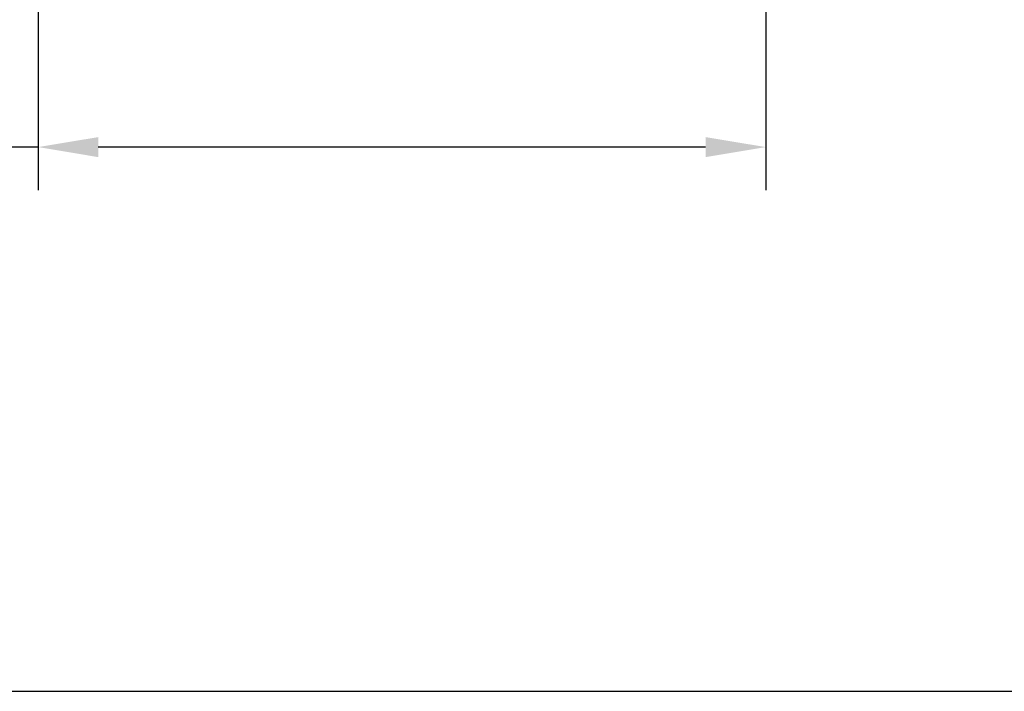
# Model space of a CAD drawing. Units: millimetres. Extents: x 176.5 to 253.4, y 84.1 to 167.6.
# Drawn here: x 203.5 to 215, y 84.1 to 91.9 of the extents above; entities that cross this region are included whole.
import ezdxf

# ---------------------------------------------------------------- set-up
doc = ezdxf.new("R2010")
doc.units = ezdxf.units.MM
doc.header["$PDSIZE"] = -1
doc.layers.add('COTAS', color=253, linetype='Continuous')
doc.styles.add('ARIAL', font='arial.ttf')
doc.dimstyles.new('RS (E1.20)', dxfattribs={"dimtxt": 1.5, "dimasz": 0.7, "dimexe": 0.5, "dimexo": 1, "dimgap": 1, "dimtad": 0, "dimtih": 1, "dimtoh": 1, "dimdec": 0, "dimlfac": 20, "dimtxsty": 'ARIAL', "dimcen": 0, "dimclrd": 256, "dimclre": 256, "dimclrt": 256, "dimadec": 0, "dimazin": 0, "dimtfac": 1, "dimtdec": 0, "dimtofl": 0, "dimtmove": 0, "dimatfit": 3, "dimfxl": 1, "dimlwd": -1, "dimlwe": -1, "dimarcsym": 0})

# ---------------------------------------------------------------- blocks, each defined once
blk = doc.blocks.new('*D30')
at = {"layer": 'COTAS', "transparency": 16777216}
for p, q in [((203.72, 93.943), (203.72, 89.911)), ((212.194, 93.966), (212.194, 89.911)), ((203.72, 90.411), (201.145, 90.411)), ((211.494, 90.411), (204.42, 90.411))]:
    blk.add_line(p, q, dxfattribs=at)
for points in [[(204.42, 90.527), (204.42, 90.294), (203.72, 90.411)], [(211.494, 90.527), (211.494, 90.294), (212.194, 90.411)]]:
    blk.add_solid(points, dxfattribs=at)
at = {"layer": 'Defpoints', "color": 0, "transparency": 16777216}
for p in [(212.194, 94.966), (203.72, 94.943), (212.194, 90.411)]:
    blk.add_point(p, dxfattribs=at)
at = {"layer": 'COTAS', "transparency": 16777216, "insert": (198.557, 90.411), "char_height": 1.5, "attachment_point": 5, "style": 'ARIAL'}
blk.add_mtext('169', dxfattribs=at)

msp = doc.modelspace()

# ---------------------------------------------------------------- linework, layer by layer
at = {"color": 3}
msp.add_lwpolyline([(253.442, 164.136), (176.504, 164.136), (176.504, 84.075), (253.442, 84.075)], close=True, dxfattribs=at)

# ---------------------------------------------------------------- dimensions: what is measured, and where the dimension line sits
at = {"layer": 'COTAS'}
dim = msp.add_linear_dim(base=(212.194, 90.411), p1=(203.72, 94.943), p2=(212.194, 94.966), dimstyle='RS (E1.20)', dxfattribs=at)
dim.commit()
dim.dimension.update_dxf_attribs({"geometry": '*D30', "text_midpoint": (198.557, 90.411), "dimtype": 160})

doc.saveas('drawing.dxf')
